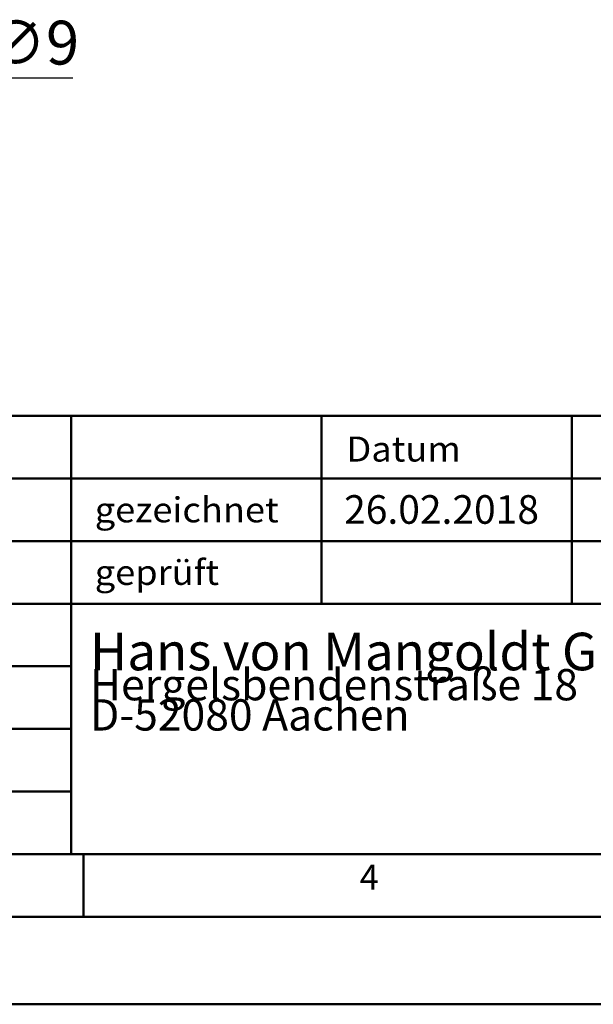
# Model space of a CAD drawing. Units: millimetres. Extents: x 0 to 840, y 0 to 594.
# Drawn here: x 324 to 415, y 0 to 157 of the extents above; entities that cross this region are included whole.
import ezdxf

# ---------------------------------------------------------------- set-up
doc = ezdxf.new("R2010")
doc.units = ezdxf.units.MM
doc.header["$LTSCALE"] = 2
for name, color, linetype, lineweight in [('Bemaßungen(DIN)', 7, 'Continuous', 25), ('Skizziergeometrie(DIN)', 7, 'Continuous', 50), ('Symbole(DIN)', 7, 'Continuous', 25)]:
    doc.layers.add(name, color=color, linetype=linetype, lineweight=lineweight)
doc.styles.add('Aktuell-BSI', font='arial.ttf')
doc.styles.add('Aktuell-DIN', font='arial.ttf')
doc.styles.add('Textstil10', font='arial.ttf')
doc.styles.add('Textstil158', font='arial.ttf')
doc.styles.add('Textstil159', font='arial.ttf')
doc.styles.add('Textstil49', font='arial.ttf', dxfattribs={"width": 1.064})
doc.dimstyles.new('DIN - Meuthen', dxfattribs={"dimscale": 2, "dimtxt": 3.5, "dimasz": 2.5, "dimexe": 3.175, "dimexo": 0, "dimgap": 0.8, "dimtad": 1, "dimdec": 0, "dimrnd": 1e-08, "dimtxsty": 'Aktuell-BSI', "dimcen": 0.09, "dimdle": 10, "dimclrd": 7, "dimclre": 7, "dimclrt": 7, "dimadec": 0, "dimazin": 2, "dimtfac": 0.714286, "dimtdec": 1, "dimtmove": 0, "dimatfit": 3, "dimfxl": 1, "dimtolj": 1, "dimlwd": 25, "dimlwe": 25, "dimarcsym": 0})

# ---------------------------------------------------------------- blocks, each defined once
blk = doc.blocks.new('Schriftfelder HVM')
at = {"layer": 'Skizziergeometrie(DIN)'}
for p, q in [((385, 35), (0, 35)), ((143, 0), (143, 35)), ((163, 35), (163, 20)), ((183, 35), (183, 20)), ((19, 30), (143, 30)), ((143, 30), (218, 30)), ((19, 25), (143, 25)), ((143, 25), (218, 25)), ((19, 20), (143, 20)), ((143, 20), (218, 20)), ((19, 15), (143, 15)), ((19, 10), (143, 10)), ((19, 5), (143, 5)), ((0, 0), (385, 0))]:
    blk.add_line(p, q, dxfattribs=at)
at = {"layer": 'Symbole(DIN)', "color": 7, "char_height": 2, "attachment_point": 4, "style": 'Aktuell-DIN'}
for s, insert in [('\\fArial|b0|i0;\\W1.06;\\H2.0000;Datum', (165, 32.352)), ('\\fArial|b0|i0;\\W1.06;\\H2.0000;gezeichnet', (144.89, 27.5)), ('\\fArial|b0|i0;\\W1.06;\\H2.0000;geprüft', (144.89, 22.5))]:
    blk.add_mtext(s, dxfattribs=dict(at, insert=insert))
at = {"layer": 'Symbole(DIN)', "color": 7, "insert": (144.509, 17.681), "char_height": 2.5, "width": 77.21514, "attachment_point": 1, "line_spacing_factor": 0.579704, "style": 'Aktuell-DIN'}
blk.add_mtext('{\\fArial|b1|i0|c0|p34;\\H1.2x;Hans von Mangoldt GmbH \\P\\H0.33333x;     \\H2.9286x; \\H0.34147x;\\P}Hergelsbendenstraße 18{\\H1.3165x; }\\P{\\H0.4x; \\H2.6883x; \\H0.37198x;\\P}D-52080 Aachen{\\H1.2817x; }', dxfattribs=at)
at = {"layer": 'Symbole(DIN)', "color": 7}
for tag, p, height, style in [('10_GEWICHT_001', (322.462, 27.282), 2.5, 'Aktuell-DIN'), ('ERSTELLUNGSDATUM_001', (164.813, 26.387), 2.284, 'Textstil158'), ('UL_No_001', (297.61, 21.075), 2.8, 'Textstil159'), ('THEMA_001', (257.671, 20.602), 2.8, 'Textstil159'), ('Blattnummer_001', (377.081, 15.74), 2.5, 'Aktuell-DIN'), ('01_LN_001', (236.71, 13.98), 2.5, 'Aktuell-DIN'), ('FirstViewScale_001', (6.876, 9.74), 2.5, 'Aktuell-DIN'), ('Anzahl_Blätter_001', (376.79, 5.74), 2.5, 'Aktuell-DIN'), ('Blattgröße_001', (13.034, 1.289), 2.489, 'Textstil10')]:
    blk.add_attdef(tag, p, '', height=height, dxfattribs=dict(at, style=style))
blk = doc.blocks.new('Ränder A3')
at = {"layer": 'Skizziergeometrie(DIN)'}
for p, q in [((167, 12), (119, 12)), ((215, 12), (167, 12)), ((167, 12), (167, 7)), ((18, 7), (413, 7)), ((230, 0), (125, 0))]:
    blk.add_line(p, q, dxfattribs=at)
at = {"layer": 'Symbole(DIN)', "color": 7, "insert": (189.065, 8.523), "char_height": 2.007, "attachment_point": 7, "style": 'Textstil49'}
blk.add_mtext('4', dxfattribs=at)
blk = doc.blocks.new('*D9')
at = {"layer": 'Bemaßungen(DIN)', "color": 7, "linetype": 'Continuous', "lineweight": 25, "transparency": 16777216}
for p, q in [((283.95, 148), (278.95, 148)), ((288.95, 148), (297.95, 148)), ((302.95, 148), (332.26, 148))]:
    blk.add_line(p, q, dxfattribs=at)
at = {"layer": 'Bemaßungen(DIN)', "color": 7, "linetype": 'Continuous', "transparency": 16777216}
for points in [[(283.95, 148.83), (283.95, 147.17), (288.95, 148)], [(302.95, 148.83), (302.95, 147.17), (297.95, 148)]]:
    blk.add_solid(points, dxfattribs=at)
at = {"layer": 'Defpoints', "color": 0, "linetype": 'Continuous', "transparency": 16777216}
for p in [(288.95, 148), (297.95, 148)]:
    blk.add_point(p, dxfattribs=at)
at = {"layer": 'Bemaßungen(DIN)', "color": 7, "linetype": 'Continuous', "lineweight": 25, "transparency": 16777216, "insert": (318.44, 157.14), "char_height": 7, "attachment_point": 1, "rotation": 0.0001, "style": 'Aktuell-BSI'}
blk.add_mtext('\\A1;∅9', dxfattribs=at)

msp = doc.modelspace()

# ---------------------------------------------------------------- block references
at = {"xscale": 2, "yscale": 2, "zscale": 2}
msp.add_blockref('Ränder A3', (0, 0), dxfattribs=at)
ref = msp.add_blockref('Schriftfelder HVM', (46, 24), dxfattribs=dict(xscale=2, yscale=2, zscale=2))
ref.add_attrib('ERSTELLUNGSDATUM_001', '26.02.2018', (375.63, 76.77), dxfattribs={"layer": 'Symbole(DIN)', "color": 7, "height": 4.569, "style": 'Textstil158'})

# ---------------------------------------------------------------- dimensions: what is measured, and where the dimension line sits
at = {"layer": 'Bemaßungen(DIN)', "color": 7, "linetype": 'Continuous', "lineweight": 25}
dim = msp.add_diameter_dim_2p(p1=(288.95, 148), p2=(297.95, 148), dimstyle='DIN - Meuthen', override={"dimdec": 0, "dimlfac": 1, "dimtp": 0, "dimtm": 0, "dimtdec": 1, "dimatfit": 2}, dxfattribs=at)
dim.commit()
dim.dimension.update_dxf_attribs({"geometry": '*D9', "text_midpoint": (324.55, 148), "dimtype": 163})

doc.saveas('drawing.dxf')
